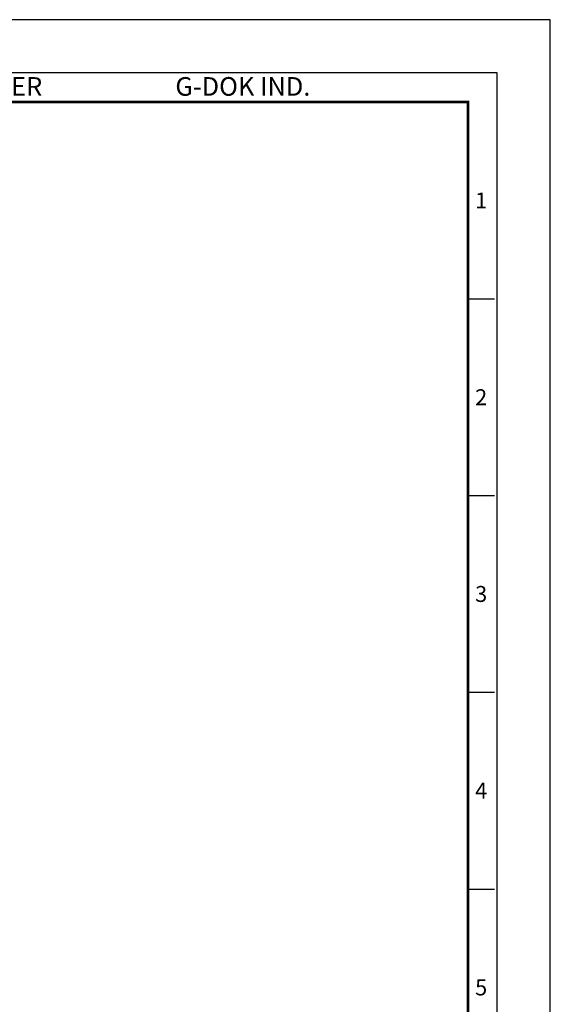
# Model space of a CAD drawing. Units: millimetres. Extents: x 0 to 3018, y 0 to 815.
# Drawn here: x 2815 to 3018, y 439 to 815 of the extents above; entities that cross this region are included whole.
import ezdxf
from ezdxf.enums import TextEntityAlignment as Align

# ---------------------------------------------------------------- set-up
doc = ezdxf.new("R2010")
doc.units = ezdxf.units.MM
doc.layers.get('0').update_dxf_attribs({"color": 3})
doc.styles.add('SECTION', font='monosi.ttf', dxfattribs={"height": 3})
doc.styles.add('홈피용footmaster', font='txt')

# ---------------------------------------------------------------- blocks, each defined once
blk = doc.blocks.new('FORMAT-홈피용-VER')
at = {"color": 8}
for p, q in [((281.5, 348.5), (286.5, 348.5)), ((281.5, 311.5), (286.5, 311.5)), ((281.5, 274.5), (286.5, 274.5)), ((281.5, 237.5), (286.5, 237.5))]:
    blk.add_line(p, q, dxfattribs=at)
blk.add_lwpolyline([(0, 401), (0, 0), (297, 0), (297, 401)], close=True)
at = {"color": 5}
blk.add_lwpolyline([(10, 391), (10, 10), (287, 10), (287, 391)], close=True, dxfattribs=at)
at = {"const_width": 0.5}
blk.add_lwpolyline([(15.5, 385.5), (15.5, 15.5), (281.5, 15.5), (281.5, 385.5)], close=True, dxfattribs=at)
at = {"color": 8, "style": '홈피용footmaster'}
for s, p in [('FOOT MASTER', (169.5, 390.2)), ('G-DOK IND.', (226.5, 390.2))]:
    blk.add_text(s, height=3.5, dxfattribs=at).set_placement(p, align=Align.TOP_LEFT)
at = {"color": 8, "style": 'SECTION'}
for s, p in [('1', (284, 367)), ('2', (284, 330)), ('3', (284, 293)), ('4', (284, 256)), ('5', (284, 219))]:
    blk.add_text(s, height=3, dxfattribs=at).set_placement(p, align=Align.MIDDLE_CENTER)

msp = doc.modelspace()

# ---------------------------------------------------------------- block references
at = {"xscale": 2.032482772396179, "yscale": 2.032482772396179, "zscale": 2.032482772395885}
msp.add_blockref('FORMAT-홈피용-VER', (2414.59, 0), dxfattribs=at)

doc.saveas('drawing.dxf')
